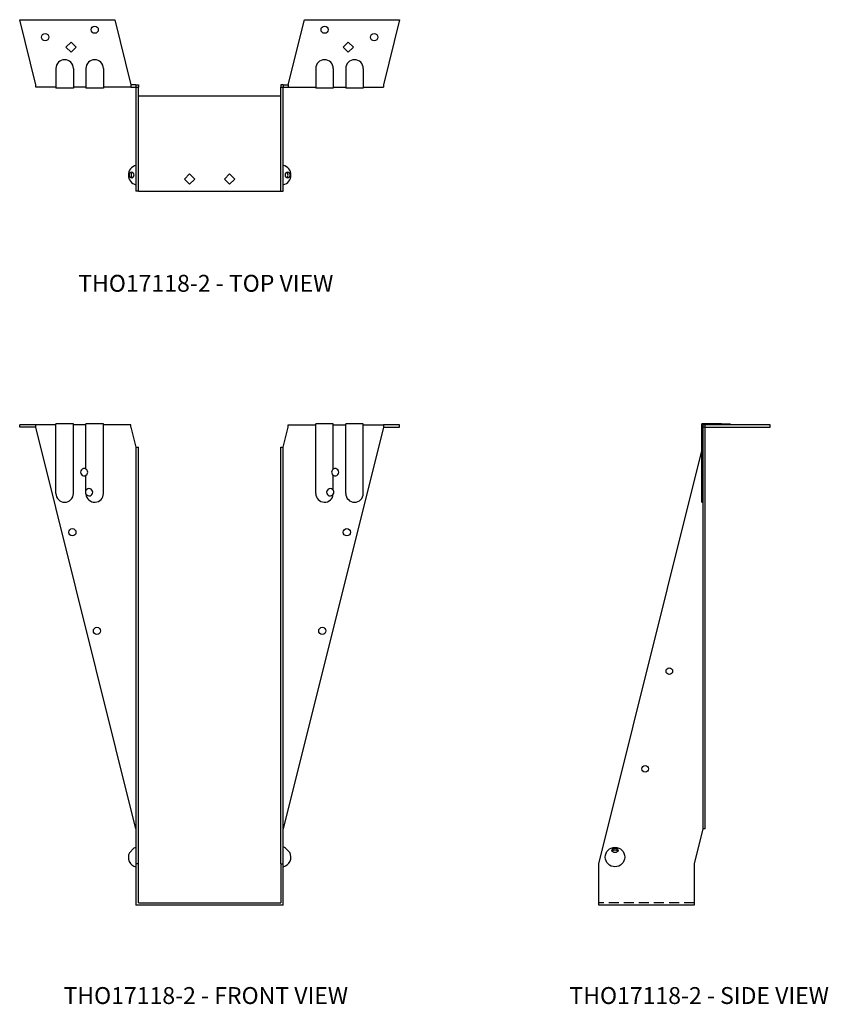
# Model space of a CAD drawing. Extents: x 0 to 20.2, y 0 to 24.6.
import ezdxf
from ezdxf.enums import TextEntityAlignment as Align

# ---------------------------------------------------------------- set-up
doc = ezdxf.new("R2010")
doc.units = 0
doc.header["$MEASUREMENT"] = 0
doc.linetypes.add('HIDDEN', pattern=[0.375, 0.25, -0.125])
for name, color, linetype in [('USP', 7, 'CONTINUOUS'), ('USP-GEO', 7, 'CONTINUOUS'), ('USP-HID', 7, 'HIDDEN'), ('USP-TXT', 7, 'CONTINUOUS')]:
    doc.layers.add(name, color=color, linetype=linetype)

# ---------------------------------------------------------------- blocks, each defined once
blk = doc.blocks.new('THO17118-2_F')
at = {"layer": 'USP-GEO'}
for p, q in [((0, 11.935), (0, 11.995)), ((0.405, 11.995), (0, 11.995)), ((0.405, 11.935), (0, 11.935)), ((0.906, 11.995), (0.405, 11.995)), ((0.405, 11.935), (0.405, 11.995)), ((2.905, 1.908), (0.405, 11.935)), ((0.906, 10.279), (0.906, 12.017)), ((1.344, 12.017), (0.906, 12.017)), ((1.344, 10.279), (1.344, 12.017)), ((1.656, 11.995), (1.344, 11.995)), ((1.656, 10.887), (1.656, 12.017)), ((2.094, 12.017), (1.656, 12.017)), ((2.094, 10.279), (2.094, 12.017)), ((2.78, 11.995), (2.094, 11.995)), ((2.78, 11.935), (2.78, 11.995)), ((2.78, 11.935), (2.905, 11.433)), ((9.087, 11.935), (6.587, 1.908)), ((6.587, 11.433), (6.712, 11.935)), ((6.712, 11.995), (7.398, 11.995)), ((6.712, 11.935), (6.712, 11.995)), ((7.398, 10.279), (7.398, 12.017)), ((7.836, 12.017), (7.398, 12.017)), ((7.836, 10.887), (7.836, 12.017)), ((7.836, 11.995), (8.148, 11.995)), ((8.148, 10.279), (8.148, 12.017)), ((8.586, 12.017), (8.148, 12.017)), ((8.586, 10.279), (8.586, 12.017)), ((8.586, 11.995), (9.087, 11.995)), ((9.087, 11.995), (9.087, 11.935)), ((9.492, 11.995), (9.087, 11.995)), ((9.087, 11.935), (9.492, 11.935)), ((9.492, 11.935), (9.492, 11.995)), ((2.905, 11.433), (2.905, 1.029)), ((2.905, 11.433), (2.965, 11.433)), ((2.965, 1.029), (2.965, 11.433)), ((6.527, 1.029), (6.527, 11.433)), ((6.527, 11.433), (6.587, 11.433)), ((6.587, 1.029), (6.587, 11.433)), ((1.656, 10.355), (1.656, 10.733)), ((7.836, 10.355), (7.836, 10.733)), ((2.852, 1.42), (2.742, 1.31)), ((6.64, 1.426), (6.751, 1.315)), ((2.905, 1.029), (2.905, 0)), ((2.965, 1.029), (2.905, 1.029)), ((2.965, 0.06), (2.965, 1.029)), ((6.527, 1.029), (6.527, 0.06)), ((6.527, 1.029), (6.587, 1.029)), ((6.587, 0), (6.587, 1.029)), ((6.587, 0), (2.905, 0)), ((2.965, 0.06), (6.527, 0.06))]:
    blk.add_line(p, q, dxfattribs=at)
for centre in [(1.317, 9.31), (8.175, 9.31), (1.931, 6.848), (7.561, 6.848)]:
    blk.add_circle(centre, 0.09, dxfattribs=at)
for centre, radius, start, end in [((1.609, 10.81), 0.09, 58.4733, 301.5267), ((1.609, 10.81), 0.09, 301.5267, 58.4733), ((7.883, 10.81), 0.09, 121.5267, 238.4733), ((7.883, 10.81), 0.09, 238.4733, 121.5267), ((1.734, 10.31), 0.09, 149.5712, 211.1127), ((1.734, 10.31), 0.09, 211.1127, 149.5712), ((7.759, 10.31), 0.09, 30.4288, 328.8873), ((7.759, 10.31), 0.09, 328.8873, 30.4288), ((1.125, 10.279), 0.219, 180, 0), ((1.875, 10.279), 0.219, 184.0599, 0), ((7.617, 10.279), 0.219, 180, 355.9401), ((8.367, 10.279), 0.219, 180, 360), ((2.965, 1.197), 0.25, 153.1798, 256.1607), ((2.965, 1.197), 0.25, 103.8393, 116.8202), ((6.527, 1.202), 0.25, 63.1798, 76.1607), ((6.527, 1.202), 0.25, 283.8393, 26.8202)]:
    blk.add_arc(centre, radius, start, end, dxfattribs=at)
at = {"layer": 'USP-TXT'}
blk.add_text('THO17118-2 - FRONT VIEW', height=0.42188, dxfattribs=at).set_placement((4.65, -2.466), align=Align.CENTER)
blk = doc.blocks.new('THO17118-2_T')
at = {"layer": 'USP-GEO'}
for p, q in [((0, 4.279), (2.375, 4.279)), ((0.405, 2.654), (0, 4.279)), ((2.375, 4.279), (2.78, 2.654)), ((6.712, 2.654), (7.117, 4.279)), ((7.117, 4.279), (9.492, 4.279)), ((9.492, 4.279), (9.087, 2.654)), ((1.155, 3.591), (1.283, 3.718)), ((1.283, 3.718), (1.41, 3.591)), ((8.082, 3.591), (8.21, 3.718)), ((8.21, 3.718), (8.337, 3.591)), ((1.283, 3.464), (1.155, 3.591)), ((1.41, 3.591), (1.283, 3.464)), ((8.21, 3.464), (8.082, 3.591)), ((8.337, 3.591), (8.21, 3.464)), ((0.906, 3.06), (0.906, 2.572)), ((1.344, 3.06), (1.344, 2.572)), ((1.656, 3.06), (1.656, 2.572)), ((2.094, 3.06), (2.094, 2.572)), ((7.398, 3.06), (7.398, 2.572)), ((7.836, 3.06), (7.836, 2.572)), ((8.148, 3.06), (8.148, 2.572)), ((8.586, 3.06), (8.586, 2.572)), ((0.405, 2.594), (0.405, 2.654)), ((0.906, 2.594), (0.405, 2.594)), ((1.344, 2.572), (0.906, 2.572)), ((1.656, 2.594), (1.344, 2.594)), ((2.094, 2.572), (1.656, 2.572)), ((2.78, 2.594), (2.094, 2.594)), ((2.905, 2.654), (2.78, 2.654)), ((2.78, 2.654), (2.78, 2.594)), ((2.78, 2.594), (2.905, 2.594)), ((2.905, 2.654), (2.965, 2.654)), ((2.905, 2.654), (2.905, 2.594)), ((2.905, 2.594), (2.905, 0)), ((2.905, 2.594), (2.965, 2.594)), ((2.965, 2.654), (2.965, 2.594)), ((2.965, 0), (2.965, 2.594)), ((6.527, 2.654), (6.527, 2.594)), ((6.587, 2.654), (6.527, 2.654)), ((6.527, 0), (6.527, 2.594)), ((6.527, 2.594), (6.587, 2.594)), ((6.587, 2.654), (6.712, 2.654)), ((6.587, 2.654), (6.587, 2.594)), ((6.587, 0), (6.587, 2.594)), ((6.587, 2.594), (6.712, 2.594)), ((6.712, 2.654), (6.712, 2.594)), ((6.712, 2.594), (7.398, 2.594)), ((7.836, 2.572), (7.398, 2.572)), ((7.836, 2.594), (8.148, 2.594)), ((8.586, 2.572), (8.148, 2.572)), ((8.586, 2.594), (9.087, 2.594)), ((9.087, 2.654), (9.087, 2.594)), ((2.965, 2.375), (6.527, 2.375)), ((4.119, 0.3), (4.246, 0.427)), ((4.246, 0.173), (4.119, 0.3)), ((4.246, 0.427), (4.373, 0.3)), ((4.373, 0.3), (4.246, 0.173)), ((5.119, 0.3), (5.246, 0.427)), ((5.246, 0.173), (5.119, 0.3)), ((5.246, 0.427), (5.373, 0.3)), ((5.373, 0.3), (5.246, 0.173)), ((2.965, 0), (2.905, 0)), ((6.527, 0), (6.587, 0)), ((2.965, 0), (6.527, 0))]:
    blk.add_line(p, q, dxfattribs=at)
for centre in [(1.874, 4.029), (7.619, 4.029), (0.636, 3.842), (8.857, 3.842)]:
    blk.add_circle(centre, 0.09, dxfattribs=at)
for centre, radius, start, end in [((1.125, 3.06), 0.219, 360, 180), ((1.875, 3.06), 0.219, 0, 180), ((7.617, 3.06), 0.219, 0, 180), ((8.367, 3.06), 0.219, 0, 180), ((2.965, 0.4), 0.25, 103.8393, 256.1607), ((6.527, 0.4), 0.25, 283.8393, 76.1607)]:
    blk.add_arc(centre, radius, start, end, dxfattribs=at)
for centre in [(2.797, 0.4), (6.695, 0.4)]:
    blk.add_ellipse(centre, major_axis=(0, -0.078), ratio=0.707107, dxfattribs=at)
for centre, start_param, end_param in [((2.842, 0.4), 3.564679, 5.860099), ((6.65, 0.4), 0.423086, 2.718506)]:
    blk.add_ellipse(centre, major_axis=(0, -0.078), ratio=0.707107, start_param=start_param, end_param=end_param, dxfattribs=at)
at = {"layer": 'USP-TXT'}
blk.add_text('THO17118-2 - TOP VIEW', height=0.42188, dxfattribs=at).set_placement((4.65, -2.513), align=Align.CENTER)
blk = doc.blocks.new('THO17118-2_S')
at = {"layer": 'USP-GEO'}
for p, q in [((3.06, 12.017), (2.572, 12.017)), ((2.572, 10.279), (2.572, 12.017)), ((2.594, 11.995), (2.594, 11.935)), ((2.654, 11.995), (2.594, 11.995)), ((2.594, 11.935), (2.594, 1.908)), ((2.654, 11.935), (2.594, 11.935)), ((4.279, 11.995), (2.654, 11.995)), ((2.654, 11.935), (2.654, 11.995)), ((2.654, 1.908), (2.654, 11.935)), ((2.654, 11.935), (4.279, 11.935)), ((3.06, 12.017), (3.279, 12.017)), ((3.06, 12.017), (3.06, 11.995)), ((3.279, 12.017), (3.279, 11.995)), ((4.279, 11.935), (4.279, 11.995)), ((0, 1.029), (2.572, 11.345)), ((2.572, 10.06), (2.572, 10.279)), ((2.572, 10.279), (2.594, 10.279)), ((2.572, 10.06), (2.594, 10.06)), ((2.594, 1.908), (2.375, 1.029)), ((2.654, 1.908), (2.594, 1.908)), ((0, 0), (0, 1.029)), ((2.375, 1.029), (2.375, 0)), ((2.375, 0), (0, 0))]:
    blk.add_line(p, q, dxfattribs=at)
for centre, radius in [((1.758, 5.841), 0.082), ((1.154, 3.404), 0.082), ((0.4, 1.202), 0.243)]:
    blk.add_circle(centre, radius, dxfattribs=at)
blk.add_ellipse((0.4, 1.37), major_axis=(-0.078, 0), ratio=0.707107, dxfattribs=at)
for centre, start_param, end_param in [((0.4, 1.32), 3.141593, 6.283185), ((0.4, 1.325), 3.564679, 5.860099)]:
    blk.add_ellipse(centre, major_axis=(-0.078, 0), ratio=0.707107, start_param=start_param, end_param=end_param, dxfattribs=at)
at = {"layer": 'USP-HID'}
blk.add_line((2.375, 0.06), (0, 0.06), dxfattribs=at)
at = {"layer": 'USP-TXT'}
blk.add_text('THO17118-2 - SIDE VIEW', height=0.42188, dxfattribs=at).set_placement((2.504, -2.466), align=Align.CENTER)

msp = doc.modelspace()

# ---------------------------------------------------------------- block references
at = {"layer": 'USP'}
for name, p in [('THO17118-2_T', (0, 20.294)), ('THO17118-2_F', (0, 2.467)), ('THO17118-2_S', (14.473, 2.467))]:
    msp.add_blockref(name, p, dxfattribs=at)

doc.saveas('drawing.dxf')
